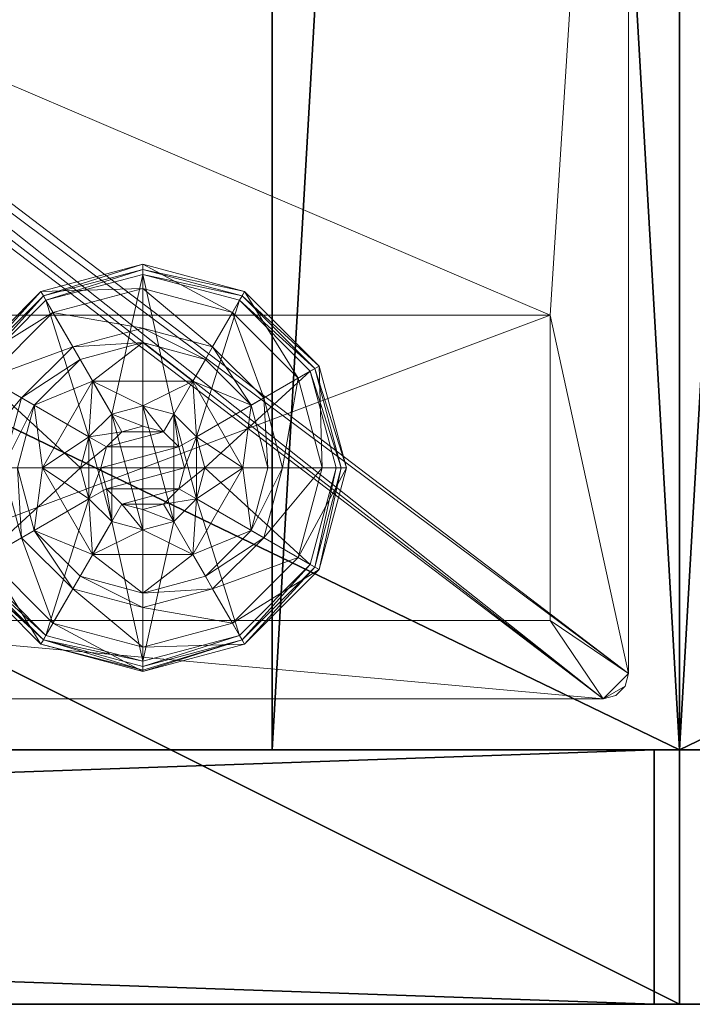
# Model space of a CAD drawing. Extents: x 0 to 162, y 0 to 144.
# Drawn here: x 79 to 81, y 54 to 56 of the extents above; entities that cross this region are included whole.
import ezdxf

# ---------------------------------------------------------------- set-up
doc = ezdxf.new("R2010")
doc.units = 0
doc.header["$LTSCALE"] = 0.3
doc.header["$MEASUREMENT"] = 0
for name, color, linetype in [('A-FURN-ATTRIBUTE-T', 7, 'Continuous'), ('AFURFR-P', 2, 'Continuous'), ('EDGE', 1, 'Continuous'), ('FACADE-V', 150, 'Continuous'), ('FOND-H', 1, 'Continuous'), ('PIETEMENT-V', 2, 'Continuous'), ('SURFACE-H', 7, 'Continuous')]:
    doc.layers.add(name, color=color, linetype=linetype)
doc.layers.add('QUINCAILLERIE-BLANC', color=4, linetype='Continuous', lineweight=13)
doc.layers.add('QUINCAILLERIE-CHR', color=4, linetype='Continuous', lineweight=13)
doc.styles.add('LOGIFLEX - Notes', font='ARIALN.TTF', dxfattribs={"height": 0.09375})

# ---------------------------------------------------------------- blocks, each defined once
blk = doc.blocks.new('3-LV1836AR19')
at = {"layer": 'AFURFR-P'}
for p in [(0, -17.375, 18), (0, -17.375, 5.5), (0, -17.375, 4.5), (35, -17.375, 18), (35, -17.375, 5.5), (35.9375, -17.375, 4.5), (35.9375, -17.375, 17.875), (36, -17.375, 18), (36, -17.375, 5.5), (36, -17.375, 4.5), (0, -18, 19), (0, -18, 18), (35.9375, -18, 4.5), (35.9375, -18, 17.875), (36, -18, 19), (36, -18, 18)]:
    blk.add_point(p, dxfattribs=at)
at = {"layer": 'EDGE'}
mesh = blk.add_polyface(dxfattribs=at)
corners = [(0, 0, 18), (36, 0, 18), (0, 0, 19), (36, 0, 19), (0, -18, 18), (0, -18, 19), (36, -18, 18), (36, -18, 19)]
mesh.append_faces([[corners[k] for k in face] for face in [(0, 1, 2, 2), (3, 2, 1, 1), (4, 0, 5, 5), (2, 5, 0, 0), (1, 6, 3, 3), (7, 3, 6, 6), (6, 4, 7, 7), (5, 7, 4, 4)]], dxfattribs={"vtx1": -1, "vtx2": -1})
at = {"layer": 'FACADE-V'}
mesh = blk.add_polyface(dxfattribs=at)
corners = [(18.0625, -17.375, 4.5), (18.0625, -18, 4.5), (18.0625, -17.375, 17.875), (18.0625, -18, 17.875), (35.9375, -17.375, 17.875), (35.9375, -17.375, 4.5), (35.9375, -18, 17.875), (35.9375, -18, 4.5)]
mesh.append_faces([[corners[k] for k in face] for face in [(0, 1, 2, 2), (2, 4, 0, 0), (3, 6, 2, 2), (1, 7, 3, 3), (0, 5, 1, 1), (7, 5, 6, 6)]], dxfattribs={"vtx1": -1, "vtx2": -1})
mesh.append_faces([[corners[k] for k in face] for face in [(1, 3, 2, 2), (4, 5, 0, 0), (6, 4, 2, 2), (7, 6, 3, 3), (5, 7, 1, 1), (5, 4, 6, 6)]], dxfattribs={"vtx2": -1, "vtx3": -1})
at = {"layer": 'FOND-H'}
mesh = blk.add_polyface(dxfattribs=at)
corners = [(0, -17.375, 5.5), (0, -17.375, 4.5), (36, -17.375, 5.5), (36, -17.375, 4.5), (36, 0, 5.5), (0, 0, 5.5), (36, 0, 4.5), (0, 0, 4.5)]
mesh.append_faces([[corners[k] for k in face] for face in [(0, 1, 2, 2), (2, 4, 0, 0), (3, 6, 2, 2), (1, 7, 3, 3), (0, 5, 1, 1), (7, 5, 6, 6)]], dxfattribs={"vtx1": -1, "vtx2": -1})
mesh.append_faces([[corners[k] for k in face] for face in [(1, 3, 2, 2), (4, 5, 0, 0), (6, 4, 2, 2), (7, 6, 3, 3), (5, 7, 1, 1), (5, 4, 6, 6)]], dxfattribs={"vtx2": -1, "vtx3": -1})
at = {"layer": 'PIETEMENT-V'}
mesh = blk.add_polyface(dxfattribs=at)
corners = [(0, -17.375, 5.5), (1, -17.375, 5.5), (0, -17.375, 18), (1, -17.375, 18), (0, 0, 18), (0, 0, 5.5), (1, 0, 18), (1, 0, 5.5)]
mesh.append_faces([[corners[k] for k in face] for face in [(0, 1, 2, 2), (2, 4, 0, 0), (3, 6, 2, 2), (1, 7, 3, 3), (0, 5, 1, 1), (7, 5, 6, 6)]], dxfattribs={"vtx1": -1, "vtx2": -1})
mesh.append_faces([[corners[k] for k in face] for face in [(1, 3, 2, 2), (4, 5, 0, 0), (6, 4, 2, 2), (7, 6, 3, 3), (5, 7, 1, 1), (5, 4, 6, 6)]], dxfattribs={"vtx2": -1, "vtx3": -1})
mesh = blk.add_polyface(dxfattribs=at)
corners = [(35, -17.375, 5.5), (36, -17.375, 5.5), (35, -17.375, 18), (36, -17.375, 18), (35, 0, 18), (35, 0, 5.5), (36, 0, 18), (36, 0, 5.5)]
mesh.append_faces([[corners[k] for k in face] for face in [(0, 1, 2, 2), (2, 4, 0, 0), (3, 6, 2, 2), (1, 7, 3, 3), (0, 5, 1, 1), (7, 5, 6, 6)]], dxfattribs={"vtx1": -1, "vtx2": -1})
mesh.append_faces([[corners[k] for k in face] for face in [(1, 3, 2, 2), (4, 5, 0, 0), (6, 4, 2, 2), (7, 6, 3, 3), (5, 7, 1, 1), (5, 4, 6, 6)]], dxfattribs={"vtx2": -1, "vtx3": -1})
at = {"layer": 'QUINCAILLERIE-BLANC'}
mesh = blk.add_polyface(dxfattribs=at)
corners = [(34.2598, -16.4387, 0.0033), (34.2706, -16.445), (34.207, -16.6825), (34.4383, -16.2603, 0.0033), (34.1945, -16.6825, 0.0033), (34.682, -16.195, 0.0033), (34.4445, -16.2711), (34.5499, -16.6063, 0.5758), (34.559, -16.4695, 0.5758), (34.4361, -16.6825, 0.5758), (34.5295, -16.6825, 0.5758), (34.559, -16.4695, 0.38), (34.4361, -16.6825, 0.38), (34.4157, -16.5287, 0.38), (34.3745, -16.6825, 0.38), (34.5283, -16.4162, 0.38), (34.3005, -16.4622, 0.1453), (34.249, -16.4325, 0.12), (34.182, -16.6825, 0.12), (34.4617, -16.301, 0.1453), (34.5104, -16.3853, 0.2427), (34.3848, -16.5109, 0.2427), (34.2414, -16.6825, 0.1453), (34.682, -16.2419, 0.1453), (34.432, -16.2495, 0.12), (34.3389, -16.6825, 0.2427), (34.682, -16.3394, 0.2427), (34.249, -16.4325, 0.025), (34.182, -16.6825, 0.025), (34.682, -16.1825, 0.12), (34.432, -16.2495, 0.025), (34.682, -16.1825, 0.025), (34.5499, -16.6063), (34.5295, -16.6825)]
mesh.append_faces([[corners[k] for k in face] for face in [(7, 8, 9, 9), (13, 12, 11, 11), (1, 32, 33, 33), (32, 1, 6, 6)]], dxfattribs={"vtx0": -1, "vtx2": -1, "vtx3": -1})
mesh.append_faces([[corners[k] for k in face] for face in [(9, 8, 12, 12)]], dxfattribs={"vtx1": -1, "vtx2": -1})
mesh.append_faces([[corners[k] for k in face] for face in [(10, 7, 9, 9), (13, 14, 12, 12), (15, 13, 11, 11), (2, 1, 33, 33)]], dxfattribs={"vtx1": -1, "vtx2": -1, "vtx3": -1})
mesh.append_faces([[corners[k] for k in face] for face in [(0, 1, 2, 2), (1, 0, 3, 3), (4, 0, 2, 2), (3, 5, 6, 6), (16, 17, 18, 18), (17, 16, 19, 19), (19, 16, 20, 20), (20, 16, 21, 21), (21, 16, 22, 22), (22, 16, 18, 18), (19, 23, 24, 24), (14, 13, 25, 25), (25, 13, 21, 21), (21, 13, 15, 15), (20, 21, 15, 15), (19, 24, 17, 17), (25, 21, 22, 22), (20, 26, 19, 19), (17, 27, 28, 28), (27, 17, 24, 24), (24, 29, 30, 30), (24, 30, 27, 27), (18, 17, 28, 28), (0, 27, 30, 30), (27, 0, 4, 4), (28, 27, 4, 4), (30, 31, 3, 3), (3, 6, 1, 1), (0, 30, 3, 3)]], dxfattribs={"vtx2": -1})
mesh.append_faces([[corners[k] for k in face] for face in [(8, 11, 12, 12)]], dxfattribs={"vtx2": -1, "vtx3": -1})
mesh = blk.add_polyface(dxfattribs=at)
corners = [(34.7332, -16.5937, 2.085), (34.6307, -16.5937, 2.085), (34.5932, -16.6313, 2.085), (34.7708, -16.6313, 2.085), (34.5795, -16.6825, 2.085), (34.682, -16.195, 0.0033), (34.682, -16.2075), (34.4445, -16.2711), (34.805, -16.4695, 0.5758), (34.805, -16.4695, 0.38), (34.559, -16.4695, 0.38), (34.559, -16.4695, 0.5758), (34.682, -16.53, 0.5758), (34.6058, -16.5504, 0.5758), (34.5499, -16.6063, 0.5758), (34.5499, -16.6063, 2.035), (34.5295, -16.6825, 0.5758), (34.6058, -16.5504, 2.035), (34.682, -16.53, 2.035), (34.5295, -16.6825, 2.035), (34.682, -16.375, 0.38), (34.5283, -16.4162, 0.38), (34.682, -16.2419, 0.1453), (34.682, -16.1825, 0.12), (34.432, -16.2495, 0.12), (34.682, -16.3394, 0.2427), (34.4617, -16.301, 0.1453), (34.5104, -16.3853, 0.2427), (34.682, -16.1825, 0.025), (34.432, -16.2495, 0.025), (34.4383, -16.2603, 0.0033), (34.682, -16.53), (34.6058, -16.5504), (34.5499, -16.6063), (34.5499, -16.6063, 0.12), (34.5295, -16.6825, 0.12), (34.682, -16.53, 0.12), (34.6058, -16.5504, 0.12), (34.5295, -16.6825), (34.682, -16.835, 0.12), (34.5499, -16.7588, 0.12), (34.6058, -16.8146, 0.12), (34.682, -16.58, 2.085)]
mesh.append_faces([[corners[k] for k in face] for face in [(0, 1, 2, 2), (3, 2, 4, 4), (12, 8, 11, 11), (6, 31, 32, 32), (7, 32, 33, 33), (39, 37, 36, 36), (41, 34, 37, 37)]], dxfattribs={"vtx0": -1, "vtx2": -1, "vtx3": -1})
mesh.append_faces([[corners[k] for k in face] for face in [(11, 8, 10, 10)]], dxfattribs={"vtx1": -1, "vtx2": -1})
mesh.append_faces([[corners[k] for k in face] for face in [(3, 0, 2, 2), (13, 12, 11, 11), (14, 13, 11, 11), (20, 21, 10, 10), (7, 6, 32, 32)]], dxfattribs={"vtx1": -1, "vtx2": -1, "vtx3": -1})
mesh.append_faces([[corners[k] for k in face] for face in [(5, 6, 7, 7), (15, 14, 16, 16), (14, 15, 17, 17), (18, 12, 13, 13), (17, 18, 13, 13), (17, 13, 14, 14), (19, 15, 16, 16), (22, 23, 24, 24), (25, 22, 26, 26), (21, 20, 27, 27), (27, 20, 25, 25), (23, 28, 29, 29), (28, 5, 30, 30), (33, 34, 35, 35), (34, 33, 32, 32), (31, 36, 37, 37), (32, 31, 37, 37), (32, 37, 34, 34), (38, 33, 35, 35), (2, 15, 19, 19), (15, 2, 1, 1), (42, 18, 17, 17), (1, 42, 17, 17), (1, 17, 15, 15)]], dxfattribs={"vtx2": -1})
mesh.append_faces([[corners[k] for k in face] for face in [(8, 9, 10, 10), (40, 35, 34, 34)]], dxfattribs={"vtx2": -1, "vtx3": -1})
mesh = blk.add_polyface(dxfattribs=at)
corners = [(35.1042, -16.4387, 0.0033), (35.0934, -16.445), (34.9195, -16.2711), (34.682, -16.2075), (34.682, -16.195, 0.0033), (34.9258, -16.2603, 0.0033), (34.805, -16.4695, 0.5758), (34.928, -16.6825, 0.5758), (34.805, -16.4695, 0.38), (34.7583, -16.5504, 0.5758), (34.8141, -16.6063, 0.5758), (34.682, -16.53, 0.5758), (34.682, -16.53, 2.035), (34.7583, -16.5504, 2.035), (34.682, -16.375, 0.38), (34.559, -16.4695, 0.38), (34.8358, -16.4162, 0.38), (34.9483, -16.5287, 0.38), (35.0635, -16.4622, 0.1453), (35.115, -16.4325, 0.12), (34.932, -16.2495, 0.12), (34.682, -16.1825, 0.12), (34.682, -16.2419, 0.1453), (34.9023, -16.301, 0.1453), (34.8536, -16.3853, 0.2427), (34.682, -16.3394, 0.2427), (35.0251, -16.6825, 0.2427), (34.9792, -16.5109, 0.2427), (34.682, -16.1825, 0.025), (35.115, -16.4325, 0.025), (34.932, -16.2495, 0.025), (34.7583, -16.5504), (34.682, -16.53), (34.8141, -16.6063), (34.682, -16.53, 0.12), (34.7583, -16.5504, 0.12)]
mesh.append_faces([[corners[k] for k in face] for face in [(14, 15, 8, 8), (31, 3, 2, 2), (2, 33, 31, 31)]], dxfattribs={"vtx0": -1, "vtx2": -1, "vtx3": -1})
mesh.append_faces([[corners[k] for k in face] for face in [(6, 7, 8, 8)]], dxfattribs={"vtx1": -1, "vtx2": -1})
mesh.append_faces([[corners[k] for k in face] for face in [(9, 10, 6, 6), (11, 9, 6, 6), (16, 14, 8, 8), (17, 16, 8, 8), (31, 32, 3, 3), (2, 1, 33, 33)]], dxfattribs={"vtx1": -1, "vtx2": -1, "vtx3": -1})
mesh.append_faces([[corners[k] for k in face] for face in [(0, 1, 2, 2), (3, 4, 5, 5), (5, 0, 2, 2), (11, 12, 13, 13), (13, 9, 11, 11), (18, 19, 20, 20), (21, 22, 23, 23), (23, 22, 24, 24), (24, 22, 25, 25), (26, 18, 27, 27), (27, 18, 23, 23), (23, 18, 20, 20), (16, 17, 24, 24), (24, 17, 27, 27), (25, 14, 16, 16), (24, 25, 16, 16), (23, 20, 21, 21), (24, 27, 23, 23), (28, 21, 20, 20), (19, 29, 30, 30), (20, 19, 30, 30), (20, 30, 28, 28), (29, 0, 5, 5), (4, 28, 30, 30), (30, 29, 5, 5), (5, 2, 3, 3), (4, 30, 5, 5), (34, 32, 31, 31), (31, 35, 34, 34)]], dxfattribs={"vtx2": -1})
mesh = blk.add_polyface(dxfattribs=at)
corners = [(34.5795, -16.6825, 2.085), (34.5932, -16.7337, 2.085), (34.7845, -16.6825, 2.085), (34.7708, -16.6313, 2.085), (34.682, -16.58, 2.085), (34.6307, -16.5937, 2.085), (34.7332, -16.5937, 2.085), (35.0934, -16.445), (35.1042, -16.4387, 0.0033), (35.1695, -16.6825, 0.0033), (34.928, -16.6825, 0.5758), (34.928, -16.6825, 0.38), (34.805, -16.4695, 0.38), (34.8141, -16.6063, 0.5758), (34.805, -16.4695, 0.5758), (34.8345, -16.6825, 0.5758), (34.8141, -16.6063, 2.035), (34.7583, -16.5504, 0.5758), (34.8345, -16.6825, 2.035), (34.7583, -16.5504, 2.035), (34.9483, -16.5287, 0.38), (34.9895, -16.6825, 0.38), (35.115, -16.4325, 0.12), (35.0635, -16.4622, 0.1453), (35.1226, -16.6825, 0.1453), (35.0251, -16.6825, 0.2427), (34.9792, -16.5109, 0.2427), (35.182, -16.6825, 0.12), (35.115, -16.4325, 0.025), (35.182, -16.6825, 0.025), (35.157, -16.6825), (34.8345, -16.6825), (34.8141, -16.6063), (34.8141, -16.6063, 0.12), (34.7583, -16.5504, 0.12), (34.7583, -16.5504), (34.8345, -16.6825, 0.12), (34.8141, -16.7588, 0.12), (34.7583, -16.8146, 0.12), (34.682, -16.835, 0.12), (34.682, -16.53, 0.12), (34.682, -16.53, 2.035), (34.7708, -16.7337, 2.085)]
mesh.append_faces([[corners[k] for k in face] for face in [(30, 31, 7, 7)]], dxfattribs={"vtx0": -1, "vtx1": -1, "vtx2": -1})
mesh.append_faces([[corners[k] for k in face] for face in [(0, 2, 3, 3), (13, 10, 14, 14), (20, 12, 11, 11), (7, 31, 32, 32), (38, 40, 34, 34)]], dxfattribs={"vtx0": -1, "vtx2": -1, "vtx3": -1})
mesh.append_faces([[corners[k] for k in face] for face in [(4, 5, 6, 6)]], dxfattribs={"vtx1": -1, "vtx2": -1})
mesh.append_faces([[corners[k] for k in face] for face in [(0, 1, 2, 2), (13, 15, 10, 10), (21, 20, 11, 11), (34, 33, 37, 37), (38, 39, 40, 40)]], dxfattribs={"vtx1": -1, "vtx2": -1, "vtx3": -1})
mesh.append_faces([[corners[k] for k in face] for face in [(7, 8, 9, 9), (16, 13, 17, 17), (13, 16, 18, 18), (19, 16, 17, 17), (18, 15, 13, 13), (22, 23, 24, 24), (24, 23, 25, 25), (26, 20, 21, 21), (24, 27, 22, 22), (25, 26, 21, 21), (28, 22, 27, 27), (27, 29, 28, 28), (8, 28, 29, 29), (9, 30, 7, 7), (29, 9, 8, 8), (32, 33, 34, 34), (33, 32, 31, 31), (35, 32, 34, 34), (31, 36, 33, 33), (41, 4, 6, 6), (3, 16, 19, 19), (16, 3, 2, 2), (6, 3, 19, 19), (6, 19, 41, 41), (2, 42, 18, 18), (2, 18, 16, 16)]], dxfattribs={"vtx2": -1})
mesh.append_faces([[corners[k] for k in face] for face in [(10, 11, 12, 12)]], dxfattribs={"vtx2": -1, "vtx3": -1})
mesh = blk.add_polyface(dxfattribs=at)
corners = [(34.7708, -16.7337, 2.085), (34.5932, -16.7337, 2.085), (34.6307, -16.7713, 2.085), (34.2706, -16.92), (34.2598, -16.9263, 0.0033), (34.1945, -16.6825, 0.0033), (34.5499, -16.7588, 0.5758), (34.4361, -16.6825, 0.5758), (34.559, -16.8955, 0.5758), (34.5295, -16.6825, 0.5758), (34.4361, -16.6825, 0.38), (34.559, -16.8955, 0.38), (34.5499, -16.7588, 2.035), (34.6058, -16.8146, 0.5758), (34.5295, -16.6825, 2.035), (34.6058, -16.8146, 2.035), (34.4157, -16.8363, 0.38), (34.3745, -16.6825, 0.38), (34.249, -16.9325, 0.12), (34.3005, -16.9028, 0.1453), (34.2414, -16.6825, 0.1453), (34.3389, -16.6825, 0.2427), (34.3848, -16.8541, 0.2427), (34.182, -16.6825, 0.12), (34.249, -16.9325, 0.025), (34.182, -16.6825, 0.025), (34.2519, -16.9308, 0.0125), (34.207, -16.6825), (34.5295, -16.6825), (34.5499, -16.7588), (34.682, -16.835, 0.12), (34.682, -16.835), (34.6058, -16.8146), (34.5499, -16.7588, 0.12), (34.6058, -16.8146, 0.12), (34.5295, -16.6825, 0.12), (34.6058, -16.5504, 0.12), (34.5499, -16.6063, 0.12), (34.682, -16.835, 2.035), (34.682, -16.785, 2.085), (34.5795, -16.6825, 2.085), (34.5932, -16.6313, 2.085)]
mesh.append_faces([[corners[k] for k in face] for face in [(0, 1, 2, 2), (6, 7, 8, 8), (7, 6, 9, 9), (16, 11, 10, 10), (3, 28, 29, 29), (36, 30, 34, 34)]], dxfattribs={"vtx0": -1, "vtx2": -1, "vtx3": -1})
mesh.append_faces([[corners[k] for k in face] for face in [(17, 16, 10, 10), (3, 27, 28, 28), (34, 33, 37, 37)]], dxfattribs={"vtx1": -1, "vtx2": -1, "vtx3": -1})
mesh.append_faces([[corners[k] for k in face] for face in [(3, 4, 5, 5), (12, 6, 13, 13), (6, 12, 14, 14), (14, 9, 6, 6), (15, 12, 13, 13), (18, 19, 20, 20), (20, 19, 21, 21), (21, 19, 22, 22), (22, 16, 17, 17), (21, 22, 17, 17), (20, 23, 18, 18), (24, 18, 23, 23), (23, 25, 24, 24), (26, 24, 25, 25), (5, 27, 3, 3), (26, 25, 5, 5), (30, 31, 32, 32), (29, 33, 34, 34), (33, 29, 28, 28), (28, 35, 33, 33), (32, 29, 34, 34), (32, 34, 30, 30), (38, 39, 2, 2), (1, 12, 15, 15), (12, 1, 40, 40), (40, 41, 14, 14), (40, 14, 12, 12), (2, 1, 15, 15), (2, 15, 38, 38)]], dxfattribs={"vtx2": -1})
mesh.append_faces([[corners[k] for k in face] for face in [(7, 10, 11, 11)]], dxfattribs={"vtx2": -1, "vtx3": -1})
mesh = blk.add_polyface(dxfattribs=at)
corners = [(34.5932, -16.7337, 2.085), (34.7708, -16.7337, 2.085), (34.7845, -16.6825, 2.085), (34.6307, -16.7713, 2.085), (34.682, -16.785, 2.085), (34.7332, -16.7713, 2.085), (34.682, -17.17, 0.0033), (34.682, -17.1575), (34.9195, -17.0939), (34.682, -17.1792, 0.0125), (34.9258, -17.1047, 0.0033), (34.682, -16.835, 0.5758), (34.559, -16.8955, 0.5758), (34.805, -16.8955, 0.5758), (34.7583, -16.8146, 0.5758), (34.8141, -16.7588, 0.5758), (34.559, -16.8955, 0.38), (34.805, -16.8955, 0.38), (34.8141, -16.7588, 2.035), (34.8345, -16.6825, 0.5758), (34.7583, -16.8146, 2.035), (34.682, -16.835, 2.035), (34.8345, -16.6825, 2.035), (34.682, -16.99, 0.38), (34.8358, -16.9488, 0.38), (34.682, -17.1231, 0.1453), (34.682, -17.1825, 0.12), (34.932, -17.1155, 0.12), (34.682, -17.0256, 0.2427), (34.9023, -17.064, 0.1453), (34.8536, -16.9797, 0.2427), (34.682, -17.1825, 0.025), (34.932, -17.1155, 0.025), (34.682, -16.835), (34.7583, -16.8146), (34.8141, -16.7588), (34.8141, -16.7588, 0.12), (34.8345, -16.6825, 0.12), (34.682, -16.835, 0.12), (34.7583, -16.8146, 0.12), (34.8345, -16.6825), (34.8141, -16.6063, 0.12), (34.7583, -16.5504, 0.12)]
mesh.append_faces([[corners[k] for k in face] for face in [(0, 1, 2, 2), (3, 5, 1, 1), (11, 12, 13, 13), (7, 33, 34, 34), (8, 34, 35, 35), (42, 36, 39, 39)]], dxfattribs={"vtx0": -1, "vtx2": -1, "vtx3": -1})
mesh.append_faces([[corners[k] for k in face] for face in [(13, 12, 17, 17)]], dxfattribs={"vtx1": -1, "vtx2": -1})
mesh.append_faces([[corners[k] for k in face] for face in [(14, 11, 13, 13), (15, 14, 13, 13), (23, 24, 17, 17), (8, 7, 34, 34)]], dxfattribs={"vtx1": -1, "vtx2": -1, "vtx3": -1})
mesh.append_faces([[corners[k] for k in face] for face in [(6, 7, 8, 8), (9, 6, 10, 10), (18, 15, 19, 19), (15, 18, 20, 20), (21, 11, 14, 14), (20, 21, 14, 14), (20, 14, 15, 15), (22, 18, 19, 19), (25, 26, 27, 27), (28, 25, 29, 29), (24, 23, 30, 30), (30, 23, 28, 28), (26, 31, 32, 32), (31, 9, 10, 10), (35, 36, 37, 37), (36, 35, 34, 34), (33, 38, 39, 39), (34, 33, 39, 39), (34, 39, 36, 36), (40, 35, 37, 37), (1, 18, 22, 22), (18, 1, 5, 5), (4, 21, 20, 20), (5, 4, 20, 20), (5, 20, 18, 18)]], dxfattribs={"vtx2": -1})
mesh.append_faces([[corners[k] for k in face] for face in [(3, 4, 5, 5), (12, 16, 17, 17), (41, 37, 36, 36)]], dxfattribs={"vtx2": -1, "vtx3": -1})
mesh = blk.add_polyface(dxfattribs=at)
corners = [(34.2598, -16.9263, 0.0033), (34.2706, -16.92), (34.4445, -17.0939), (34.1945, -16.6825, 0.0033), (34.2519, -16.9308, 0.0125), (34.682, -17.1575), (34.682, -17.17, 0.0033), (34.4383, -17.1047, 0.0033), (34.682, -17.1792, 0.0125), (34.6058, -16.8146, 0.5758), (34.5499, -16.7588, 0.5758), (34.559, -16.8955, 0.5758), (34.682, -16.835, 0.5758), (34.4361, -16.6825, 0.5758), (34.559, -16.8955, 0.38), (34.682, -16.835, 2.035), (34.6058, -16.8146, 2.035), (34.682, -16.99, 0.38), (34.805, -16.8955, 0.38), (34.5283, -16.9488, 0.38), (34.4157, -16.8363, 0.38), (34.3005, -16.9028, 0.1453), (34.249, -16.9325, 0.12), (34.432, -17.1155, 0.12), (34.682, -17.1825, 0.12), (34.682, -17.1231, 0.1453), (34.4617, -17.064, 0.1453), (34.5104, -16.9797, 0.2427), (34.682, -17.0256, 0.2427), (34.3848, -16.8541, 0.2427), (34.682, -17.1825, 0.025), (34.249, -16.9325, 0.025), (34.432, -17.1155, 0.025), (34.6058, -16.8146), (34.682, -16.835), (34.5499, -16.7588)]
mesh.append_faces([[corners[k] for k in face] for face in [(17, 18, 14, 14), (33, 5, 2, 2), (2, 35, 33, 33)]], dxfattribs={"vtx0": -1, "vtx2": -1, "vtx3": -1})
mesh.append_faces([[corners[k] for k in face] for face in [(11, 13, 14, 14)]], dxfattribs={"vtx1": -1, "vtx2": -1})
mesh.append_faces([[corners[k] for k in face] for face in [(9, 10, 11, 11), (12, 9, 11, 11), (19, 17, 14, 14), (20, 19, 14, 14), (33, 34, 5, 5), (2, 1, 35, 35)]], dxfattribs={"vtx1": -1, "vtx2": -1, "vtx3": -1})
mesh.append_faces([[corners[k] for k in face] for face in [(0, 1, 2, 2), (3, 0, 4, 4), (5, 6, 7, 7), (7, 6, 8, 8), (4, 0, 7, 7), (7, 0, 2, 2), (12, 15, 16, 16), (16, 9, 12, 12), (21, 22, 23, 23), (24, 25, 26, 26), (26, 25, 27, 27), (27, 25, 28, 28), (29, 21, 26, 26), (26, 21, 23, 23), (19, 20, 27, 27), (27, 20, 29, 29), (28, 17, 19, 19), (27, 28, 19, 19), (26, 23, 24, 24), (27, 29, 26, 26), (30, 24, 23, 23), (22, 31, 32, 32), (23, 22, 32, 32), (23, 32, 30, 30), (31, 4, 7, 7), (8, 30, 32, 32), (32, 31, 7, 7), (7, 2, 5, 5), (8, 32, 7, 7)]], dxfattribs={"vtx2": -1})
mesh = blk.add_polyface(dxfattribs=at)
corners = [(35.1042, -16.9263, 0.0033), (35.0934, -16.92), (35.157, -16.6825), (34.9258, -17.1047, 0.0033), (35.1695, -16.6825, 0.0033), (34.682, -17.17, 0.0033), (34.9195, -17.0939), (34.805, -16.8955, 0.5758), (34.805, -16.8955, 0.38), (34.928, -16.6825, 0.38), (34.928, -16.6825, 0.5758), (34.8141, -16.7588, 0.5758), (34.8345, -16.6825, 0.5758), (34.9483, -16.8363, 0.38), (34.8358, -16.9488, 0.38), (34.9895, -16.6825, 0.38), (35.0635, -16.9028, 0.1453), (35.115, -16.9325, 0.12), (35.182, -16.6825, 0.12), (34.9023, -17.064, 0.1453), (34.8536, -16.9797, 0.2427), (34.9792, -16.8541, 0.2427), (35.1226, -16.6825, 0.1453), (34.682, -17.1231, 0.1453), (34.932, -17.1155, 0.12), (35.0251, -16.6825, 0.2427), (34.682, -17.0256, 0.2427), (35.115, -16.9325, 0.025), (35.182, -16.6825, 0.025), (34.682, -17.1825, 0.12), (34.932, -17.1155, 0.025), (34.682, -17.1825, 0.025), (34.8141, -16.7588), (34.8345, -16.6825)]
mesh.append_faces([[corners[k] for k in face] for face in [(11, 7, 10, 10), (13, 9, 8, 8), (9, 13, 15, 15), (1, 32, 33, 33), (32, 1, 6, 6)]], dxfattribs={"vtx0": -1, "vtx2": -1, "vtx3": -1})
mesh.append_faces([[corners[k] for k in face] for face in [(10, 7, 9, 9)]], dxfattribs={"vtx1": -1, "vtx2": -1})
mesh.append_faces([[corners[k] for k in face] for face in [(12, 11, 10, 10), (14, 13, 8, 8), (2, 1, 33, 33)]], dxfattribs={"vtx1": -1, "vtx2": -1, "vtx3": -1})
mesh.append_faces([[corners[k] for k in face] for face in [(0, 1, 2, 2), (1, 0, 3, 3), (4, 0, 2, 2), (3, 5, 6, 6), (16, 17, 18, 18), (17, 16, 19, 19), (19, 16, 20, 20), (20, 16, 21, 21), (21, 16, 22, 22), (22, 16, 18, 18), (19, 23, 24, 24), (15, 13, 25, 25), (25, 13, 21, 21), (21, 13, 14, 14), (20, 21, 14, 14), (25, 21, 22, 22), (19, 24, 17, 17), (20, 26, 19, 19), (17, 27, 28, 28), (27, 17, 24, 24), (24, 29, 30, 30), (24, 30, 27, 27), (18, 17, 28, 28), (0, 27, 30, 30), (27, 0, 4, 4), (28, 27, 4, 4), (30, 31, 3, 3), (3, 6, 1, 1), (0, 30, 3, 3)]], dxfattribs={"vtx2": -1})
mesh.append_faces([[corners[k] for k in face] for face in [(7, 8, 9, 9)]], dxfattribs={"vtx2": -1, "vtx3": -1})
at = {"layer": 'QUINCAILLERIE-CHR'}
mesh = blk.add_polyface(dxfattribs=at)
corners = [(33.6825, -17.0575, 4.3125), (33.6825, -17.0575, 0.5), (35.6825, -17.0575, 4.3125), (35.6825, -17.0575, 0.5), (35.6825, -16.3075, 4.3125), (35.6825, -16.3075, 0.5), (33.6825, -16.3075, 4.3125), (33.6825, -16.3075, 0.5), (31.9375, -17.25, 4.3125), (31.9062, -17.2416, 4.5), (31.9062, -17.2416, 4.3125), (31.9375, -17.25, 4.5), (31.875, -15.4955, 4.3125), (31.8834, -15.4642, 4.5), (31.8834, -15.4642, 4.3125), (31.875, -15.4955, 4.5), (33.4275, -15.433, 4.3125), (33.4588, -15.4246, 4.5), (33.4588, -15.4246, 4.3125), (33.4275, -15.433, 4.5), (33.49, -13.3125, 4.3125), (33.4984, -13.2812, 4.5), (33.4984, -13.2812, 4.3125), (33.49, -13.3125, 4.5), (35.8125, -13.25, 4.3125), (35.8438, -13.2584, 4.5), (35.8438, -13.2584, 4.3125), (35.8125, -13.25, 4.5), (35.875, -17.1875, 4.3125), (35.8666, -17.2188, 4.5), (35.8666, -17.2188, 4.3125), (35.875, -17.1875, 4.5), (35.8125, -17.25, 4.3125), (35.8438, -17.2416, 4.3125), (35.8125, -17.25, 4.5), (35.8438, -17.2416, 4.5), (35.875, -13.3125, 4.3125), (35.875, -13.3125, 4.5), (35.8666, -13.2812, 4.3125), (35.8666, -13.2812, 4.5), (33.5525, -13.25, 4.3125), (33.5525, -13.25, 4.5), (33.5213, -13.2584, 4.3125), (33.5213, -13.2584, 4.5), (33.49, -15.3705, 4.3125), (33.49, -15.3705, 4.5), (33.4816, -15.4017, 4.3125), (33.4816, -15.4017, 4.5), (31.9375, -15.433, 4.3125), (31.9375, -15.433, 4.5), (31.9062, -15.4414, 4.3125), (31.9062, -15.4414, 4.5), (31.875, -17.1875, 4.3125), (31.875, -17.1875, 4.5), (31.8834, -17.2188, 4.3125), (31.8834, -17.2188, 4.5)]
mesh.append_faces([[corners[k] for k in face] for face in [(34, 19, 11, 11), (37, 45, 31, 31), (43, 23, 41, 41), (49, 15, 19, 19), (41, 45, 27, 27), (55, 11, 53, 53), (6, 44, 4, 4), (0, 8, 6, 6), (8, 0, 32, 32), (4, 28, 2, 2), (2, 32, 0, 0), (12, 6, 52, 52), (20, 40, 44, 44), (30, 32, 28, 28), (44, 6, 46, 46)]], dxfattribs={"vtx0": -1, "vtx1": -1, "vtx2": -1})
mesh.append_faces([[corners[k] for k in face] for face in [(37, 27, 45, 45), (31, 47, 34, 34), (19, 53, 11, 11), (2, 28, 32, 32), (8, 52, 6, 6), (12, 48, 6, 6), (44, 24, 36, 36), (44, 36, 4, 4)]], dxfattribs={"vtx0": -1, "vtx1": -1, "vtx2": -1, "vtx3": -1})
mesh.append_faces([[corners[k] for k in face] for face in [(2, 5, 4, 4)]], dxfattribs={"vtx0": -1, "vtx2": -1})
mesh.append_faces([[corners[k] for k in face] for face in [(34, 17, 19, 19), (36, 24, 26, 26)]], dxfattribs={"vtx0": -1, "vtx2": -1, "vtx3": -1})
mesh.append_faces([[corners[k] for k in face] for face in [(0, 1, 2, 2), (4, 5, 6, 6), (3, 1, 5, 5), (36, 37, 28, 28), (40, 41, 24, 24), (44, 45, 20, 20), (48, 49, 16, 16), (52, 53, 12, 12), (32, 34, 8, 8), (35, 29, 34, 34), (39, 25, 37, 37), (9, 11, 55, 55), (33, 32, 30, 30), (10, 54, 8, 8), (14, 50, 12, 12), (22, 42, 20, 20), (38, 36, 26, 26)]], dxfattribs={"vtx1": -1, "vtx2": -1})
mesh.append_faces([[corners[k] for k in face] for face in [(2, 3, 5, 5), (1, 0, 7, 7), (29, 31, 34, 34), (25, 27, 37, 37), (23, 45, 41, 41), (45, 47, 31, 31), (47, 17, 34, 34), (49, 51, 15, 15), (15, 53, 19, 19), (54, 52, 8, 8), (50, 48, 12, 12), (48, 16, 6, 6), (16, 18, 6, 6), (18, 46, 6, 6), (42, 40, 20, 20), (40, 24, 44, 44), (36, 28, 4, 4)]], dxfattribs={"vtx1": -1, "vtx2": -1, "vtx3": -1})
mesh.append_faces([[corners[k] for k in face] for face in [(8, 9, 10, 10), (8, 11, 9, 9), (12, 13, 14, 14), (12, 15, 13, 13), (16, 17, 18, 18), (16, 19, 17, 17), (20, 21, 22, 22), (20, 23, 21, 21), (24, 25, 26, 26), (24, 27, 25, 25), (28, 29, 30, 30), (28, 31, 29, 29), (32, 33, 34, 34), (34, 33, 35, 35), (29, 35, 30, 30), (30, 35, 33, 33), (36, 38, 37, 37), (37, 38, 39, 39), (25, 39, 26, 26), (26, 39, 38, 38), (40, 42, 41, 41), (41, 42, 43, 43), (21, 43, 22, 22), (22, 43, 42, 42), (44, 46, 45, 45), (45, 46, 47, 47), (17, 47, 18, 18), (18, 47, 46, 46), (48, 50, 49, 49), (49, 50, 51, 51), (13, 51, 14, 14), (14, 51, 50, 50), (52, 54, 53, 53), (53, 54, 55, 55), (9, 55, 10, 10), (10, 55, 54, 54)]], dxfattribs={"vtx2": -1})
mesh.append_faces([[corners[k] for k in face] for face in [(1, 3, 2, 2), (5, 7, 6, 6), (1, 7, 5, 5), (0, 6, 7, 7), (37, 31, 28, 28), (41, 27, 24, 24), (45, 23, 20, 20), (49, 19, 16, 16), (53, 15, 12, 12), (34, 11, 8, 8), (43, 21, 23, 23), (51, 13, 15, 15)]], dxfattribs={"vtx2": -1, "vtx3": -1})
at = {"layer": 'SURFACE-H'}
mesh = blk.add_polyface(dxfattribs=at)
corners = [(36, 0, 19), (36, -18, 19), (0, 0, 19), (0, -18, 19)]
mesh.append_faces([[corners[k] for k in face] for face in [(0, 1, 2, 2), (3, 2, 1, 1)]], dxfattribs={"vtx1": -1, "vtx2": -1})
mesh = blk.add_polyface(dxfattribs=at)
corners = [(36, 0, 18), (36, -18, 18), (0, 0, 18), (0, -18, 18)]
mesh.append_faces([[corners[k] for k in face] for face in [(0, 1, 2, 2), (3, 2, 1, 1)]], dxfattribs={"vtx1": -1, "vtx2": -1})
blk = doc.blocks.new('LV1836AR19_THREEDVIEW_E_____CUSHION_____None_____EM_____No_____L_____N')
blk.add_blockref('3-LV1836AR19', (0, 0))
blk = doc.blocks.new('3_LV1836AR19_____XI_____XO_____CUSHION_____None_____EM_____No_____L_____N')
blk.add_blockref('LV1836AR19_THREEDVIEW_E_____CUSHION_____None_____EM_____No_____L_____N', (0, 0))
at = {"layer": 'A-FURN-ATTRIBUTE-T', "style": 'LOGIFLEX - Notes'}
blk.add_attdef('CAPTG', (0, 1), '', height=2.5, dxfattribs=at)
at = {"layer": 'A-FURN-ATTRIBUTE-T', "style": 'LOGIFLEX - Notes', "flags": 1}
for tag in ['CAPPN', 'CAPMG', 'CAPMC', 'CAPQT', 'CAPDH']:
    blk.add_attdef(tag, (0, 0), '', height=0.001, dxfattribs=at)

msp = doc.modelspace()

# ---------------------------------------------------------------- block references
for p in [(44.6825, 71.6825), (80.6825, 71.6825)]:
    msp.add_blockref('3_LV1836AR19_____XI_____XO_____CUSHION_____None_____EM_____No_____L_____N', p)

doc.saveas('drawing.dxf')
